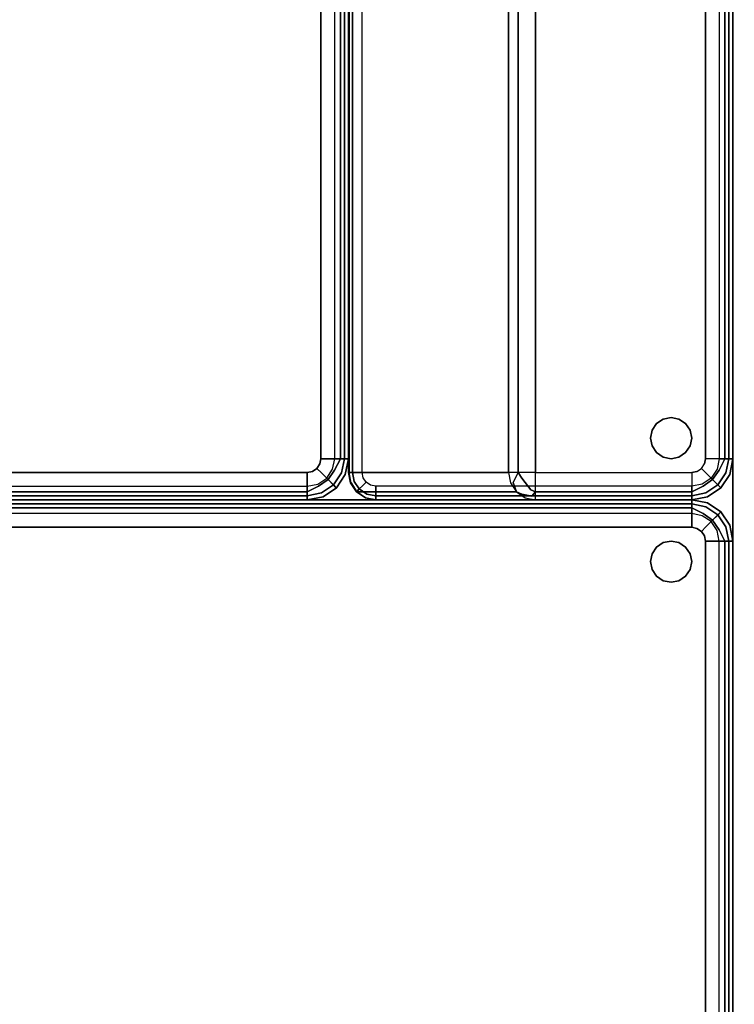
# Model space of a CAD drawing. Extents: x -1 to 425, y -5 to 274.
# Drawn here: x 44 to 57, y 137 to 155 of the extents above; entities that cross this region are included whole.
import ezdxf

# ---------------------------------------------------------------- set-up
doc = ezdxf.new("R2010")
doc.units = 0
doc.header["$LTSCALE"] = 30
doc.header["$MEASUREMENT"] = 0
for name, color, linetype in [('1', 4, 'CONTINUOUS'), ('AFUCH-3-BKFB', 5, 'CONTINUOUS'), ('AFUCH-3-GDPT', 4, 'CONTINUOUS'), ('AFUCH-3-SIFB', 5, 'CONTINUOUS'), ('AFUCH-3-STFB', 5, 'CONTINUOUS'), ('AFUPN-3-CPPT', 4, 'CONTINUOUS'), ('AFUPN-3-RVBK', 19, 'CONTINUOUS'), ('AFUPN-3-RWPT', 4, 'CONTINUOUS')]:
    doc.layers.add(name, color=color, linetype=linetype)

# ---------------------------------------------------------------- blocks, each defined once
blk = doc.blocks.new('UH4864M0')
at = {"layer": 'AFUPN-3-CPPT'}
for points in [[(0, 0, 64), (48, 0, 64), (48, 3.5, 64), (0, 3.5, 64)], [(0, 3.5, 63.5), (48, 3.5, 63.5), (48, 0, 63.5), (0, 0, 63.5)], [(0, 0, 63.5), (48, 0, 63.5), (48, 0, 64), (0, 0, 64)]]:
    blk.add_3dface(points, dxfattribs=at)
at = {"layer": 'AFUPN-3-RVBK'}
for p, q in [((35.113, 0, 2.375), (35.213, 0, 2.375)), ((35.113, 0, 4.25), (35.213, 0, 4.25)), ((38.863, 0, 2.375), (38.963, 0, 2.375)), ((38.863, 0, 4.25), (38.963, 0, 4.25))]:
    blk.add_line(p, q, dxfattribs=at)
at = {"layer": 'AFUPN-3-RVBK', "extrusion": (0, -1, 2.22045e-16)}
for p, q in [((33.35, 0, 3.181), (33.35, 0, 3.238)), ((40.95, 0, 3.181), (40.95, 0, 3.238))]:
    blk.add_line(p, q, dxfattribs=at)
for centre, start, end in [((33.385, 4.302, 0), 90, 180), ((33.385, 2.322, 0), 180, 270), ((33.915, 4.302, 0), 0, 90), ((33.915, 2.322, 0), 270, 0), ((36.885, 4.302, 0), 90, 180), ((36.885, 2.322, 0), 180, 270), ((37.415, 4.302, 0), 0, 90), ((37.415, 2.322, 0), 270, 0), ((40.385, 4.302, 0), 90, 180), ((40.385, 2.322, 0), 180, 270), ((40.915, 4.302, 0), 0, 90), ((40.915, 2.322, 0), 270, 0)]:
    blk.add_arc(centre, 0.035, start, end, dxfattribs=at)
at = {"layer": 'AFUPN-3-RWPT'}
for points in [[(0.06, 0, 5.6), (47.94, 0, 5.6), (47.94, 1.75, 5.6), (0.06, 1.75, 5.6)], [(0.06, 0, 0.75), (47.94, 0, 0.75), (47.94, 0, 5.6), (0.06, 0, 5.6)]]:
    blk.add_3dface(points, dxfattribs=at)
blk = doc.blocks.new('KMPCRNLFG')
at = {"layer": 'AFUCH-3-BKFB'}
for points, invisible_edges in [([(25.5, -25.25, 32), (22.405, -25.5, 32), (22.405, -4.573, 32), (25.5, -0.75, 32)], 5), ([(25.691, -25.25, 31.962), (25.5, -25.25, 32), (25.5, -0.75, 32), (25.691, -0.75, 31.962)], 8), ([(25.854, -25.25, 31.854), (25.691, -25.25, 31.962), (25.691, -0.75, 31.962), (25.854, -0.75, 31.854)], 2), ([(25.75, -25.25, 0.25), (25.846, -25.25, 0.269), (25.846, -0.75, 0.269), (25.75, -0.75, 0.25)], 2), ([(25.846, -25.25, 0.269), (25.927, -25.25, 0.323), (25.927, -0.75, 0.323), (25.846, -0.75, 0.269)], 8), ([(25.962, -25.25, 31.691), (25.854, -25.25, 31.854), (25.854, -0.75, 31.854), (25.962, -0.75, 31.691)], 8), ([(25.927, -25.25, 0.323), (25.981, -25.25, 0.404), (25.981, -0.75, 0.404), (25.927, -0.75, 0.323)], 2), ([(26, -25.25, 31.5), (25.962, -25.25, 31.691), (25.962, -0.75, 31.691), (26, -0.75, 31.5)], 2), ([(25.981, -25.25, 0.404), (26, -25.25, 0.5), (26, -0.75, 0.5), (25.981, -0.75, 0.404)], 8), ([(21.979, -25.5, 31.761), (21.916, -25.5, 31.604), (21.916, -4.573, 31.604), (21.979, -4.573, 31.761)], 8), ([(22.09, -25.5, 31.889), (21.979, -25.5, 31.761), (21.979, -4.573, 31.761), (22.09, -4.573, 31.889)], 2), ([(22.238, -25.5, 31.971), (22.09, -25.5, 31.889), (22.09, -4.573, 31.889), (22.238, -4.573, 31.971)], 8), ([(22.405, -25.5, 32), (22.238, -25.5, 31.971), (22.238, -4.573, 31.971), (22.405, -4.573, 32)], 2), ([(19, -25.5, 0.5), (19.019, -25.5, 0.404), (19.019, -7.5, 0.404), (19, -7.5, 0.5)], 2), ([(19.001, -25.5, 17.868), (19, -25.5, 17.834), (19, -7.5, 17.834), (19.001, -7.5, 17.868)], 8), ([(19.005, -25.5, 17.903), (19.001, -25.5, 17.868), (19.001, -7.5, 17.868), (19.005, -7.5, 17.903)], 10), ([(19.011, -25.5, 17.938), (19.005, -25.5, 17.903), (19.005, -7.5, 17.903), (19.011, -7.5, 17.938)], 2), ([(19.019, -25.5, 0.404), (19.073, -25.5, 0.323), (19.073, -7.5, 0.323), (19.019, -7.5, 0.404)], 8), ([(19.073, -25.5, 0.323), (19.154, -25.5, 0.269), (19.154, -7.5, 0.269), (19.073, -7.5, 0.323)], 2), ([(19.154, -25.5, 0.269), (19.25, -25.5, 0.25), (19.25, -7.5, 0.25), (19.154, -7.5, 0.269)], 8), ([(22.405, -25.5, 32), (25.427, -25.427, 32), (25.481, -25.346, 32), (25.5, -25.25, 32)], 9), ([(25.5, -25.25, 32), (25.5, -25.25, 32), (25.481, -25.346, 32), (25.59, -25.391, 31.986)], 12), ([(25.59, -25.391, 31.986), (25.59, -25.391, 31.986), (25.691, -25.25, 31.962), (25.5, -25.25, 32)], 11), ([(25.749, -25.457, 31.907), (25.749, -25.457, 31.907), (25.691, -25.25, 31.962), (25.59, -25.391, 31.986)], 14), ([(25.749, -25.457, 31.907), (25.749, -25.457, 31.907), (25.854, -25.25, 31.854), (25.691, -25.25, 31.962)], 8), ([(25.712, -25.441, 0.25), (25.8, -25.478, 0.269), (25.846, -25.25, 0.269), (25.75, -25.25, 0.25)], 3), ([(25.87, -25.507, 31.77), (25.87, -25.507, 31.77), (25.854, -25.25, 31.854), (25.749, -25.457, 31.907)], 11), ([(25.8, -25.478, 0.269), (25.875, -25.509, 0.323), (25.927, -25.25, 0.323), (25.846, -25.25, 0.269)], 9), ([(25.87, -25.507, 31.77), (25.87, -25.507, 31.77), (25.962, -25.25, 31.691), (25.854, -25.25, 31.854)], 11), ([(25.935, -25.534, 31.595), (25.935, -25.534, 31.595), (25.962, -25.25, 31.691), (25.87, -25.507, 31.77)], 15), ([(25.875, -25.509, 0.323), (25.925, -25.53, 0.404), (25.981, -25.25, 0.404), (25.927, -25.25, 0.323)], 3), ([(25.925, -25.53, 0.404), (25.943, -25.537, 0.5), (26, -25.25, 0.5), (25.981, -25.25, 0.404)], 9), ([(25.935, -25.534, 31.595), (25.935, -25.534, 31.595), (26, -25.25, 31.5), (25.962, -25.25, 31.691)], 11), ([(25.943, -25.537, 31.5), (25.943, -25.537, 31.5), (26, -25.25, 31.5), (25.935, -25.534, 31.595)], 12), ([(25.943, -25.537, 0.5), (25.943, -25.537, 31.5), (26, -25.25, 31.5), (26, -25.25, 0.5)], 1), ([(22.405, -25.5, 32), (25.25, -25.5, 32), (25.346, -25.481, 32), (25.427, -25.427, 32)], 8), ([(25.391, -25.59, 31.986), (25.346, -25.481, 32), (25.427, -25.427, 32), (25.51, -25.51, 31.986)], 9), ([(25.51, -25.51, 31.986), (25.427, -25.427, 32), (25.481, -25.346, 32), (25.59, -25.391, 31.986)], 12), ([(25.632, -25.632, 31.907), (25.51, -25.51, 31.986), (25.59, -25.391, 31.986), (25.749, -25.457, 31.907)], 6), ([(25.604, -25.604, 0.25), (25.671, -25.671, 0.269), (25.8, -25.478, 0.269), (25.712, -25.441, 0.25)], 6), ([(19.038, -25.691, 17.834), (19.038, -25.691, 17.834), (19.001, -25.5, 17.868), (19, -25.5, 17.834)], 2), ([(19.038, -25.691, 0.5), (19.056, -25.684, 0.404), (19.019, -25.5, 0.404), (19, -25.5, 0.5)], 3), ([(19.038, -25.691, 17.834), (19.038, -25.691, 0.5), (19, -25.5, 0.5), (19, -25.5, 17.834)], 1), ([(19.048, -25.691, 17.93), (19.038, -25.691, 17.834), (19.001, -25.5, 17.868), (19.005, -25.5, 17.903)], 11), ([(19.011, -25.5, 17.938), (19.011, -25.5, 17.938), (19.005, -25.5, 17.903), (19.048, -25.691, 17.93)], 4), ([(21.953, -25.691, 31.596), (19.048, -25.691, 17.93), (19.011, -25.5, 17.938), (21.916, -25.5, 31.604)], 1), ([(19.056, -25.684, 0.404), (19.106, -25.663, 0.323), (19.073, -25.5, 0.323), (19.019, -25.5, 0.404)], 9), ([(19.106, -25.663, 0.323), (19.181, -25.632, 0.269), (19.154, -25.5, 0.269), (19.073, -25.5, 0.323)], 3), ([(19.181, -25.632, 0.269), (19.269, -25.596, 0.25), (19.25, -25.5, 0.25), (19.154, -25.5, 0.269)], 9), ([(19.256, -25.744, 0.269), (19.323, -25.677, 0.25), (19.269, -25.596, 0.25), (19.181, -25.632, 0.269)], 12), ([(21.916, -25.5, 31.604), (21.916, -25.5, 31.604), (21.998, -25.685, 31.724), (21.979, -25.5, 31.761)], 7), ([(21.953, -25.691, 31.596), (21.953, -25.691, 31.596), (21.998, -25.685, 31.724), (21.916, -25.5, 31.604)], 7), ([(21.998, -25.685, 31.724), (21.998, -25.685, 31.724), (22.09, -25.5, 31.889), (21.979, -25.5, 31.761)], 9), ([(21.998, -25.685, 31.724), (21.998, -25.685, 31.724), (22.14, -25.771, 31.827), (22.09, -25.5, 31.889)], 7), ([(22.09, -25.5, 31.889), (22.09, -25.5, 31.889), (22.16, -25.603, 31.924), (22.238, -25.5, 31.971)], 5), ([(22.14, -25.771, 31.827), (22.14, -25.771, 31.827), (22.16, -25.603, 31.924), (22.09, -25.5, 31.889)], 11), ([(22.16, -25.603, 31.924), (22.16, -25.603, 31.924), (22.14, -25.771, 31.827), (22.323, -25.815, 31.88)], 7), ([(22.238, -25.5, 31.971), (22.238, -25.5, 31.971), (22.16, -25.603, 31.924), (22.341, -25.659, 31.97)], 15), ([(22.341, -25.659, 31.97), (22.341, -25.659, 31.97), (22.16, -25.603, 31.924), (22.323, -25.815, 31.88)], 11), ([(22.341, -25.659, 31.97), (22.341, -25.659, 31.97), (22.405, -25.5, 32), (22.238, -25.5, 31.971)], 11), ([(22.405, -25.691, 31.962), (22.405, -25.691, 31.962), (22.405, -25.5, 32), (22.341, -25.659, 31.97)], 13), ([(22.405, -25.691, 31.962), (22.405, -25.5, 32), (25.25, -25.5, 32), (25.25, -25.691, 31.962)], 8), ([(25.346, -25.481, 32), (25.346, -25.481, 32), (25.25, -25.5, 32), (25.391, -25.59, 31.986)], 12), ([(25.25, -25.5, 32), (25.25, -25.5, 32), (25.25, -25.691, 31.962), (25.391, -25.59, 31.986)], 12), ([(25.391, -25.59, 31.986), (25.391, -25.59, 31.986), (25.25, -25.691, 31.962), (25.457, -25.749, 31.907)], 15), ([(25.457, -25.749, 31.907), (25.391, -25.59, 31.986), (25.51, -25.51, 31.986), (25.632, -25.632, 31.907)], 3), ([(25.441, -25.712, 0.25), (25.478, -25.8, 0.269), (25.671, -25.671, 0.269), (25.604, -25.604, 0.25)], 3), ([(25.507, -25.87, 31.77), (25.457, -25.749, 31.907), (25.632, -25.632, 31.907), (25.724, -25.724, 31.77)], 9), ([(25.724, -25.724, 31.77), (25.632, -25.632, 31.907), (25.749, -25.457, 31.907), (25.87, -25.507, 31.77)], 12), ([(25.671, -25.671, 0.269), (25.729, -25.729, 0.323), (25.875, -25.509, 0.323), (25.8, -25.478, 0.269)], 12), ([(25.774, -25.774, 31.595), (25.724, -25.724, 31.77), (25.87, -25.507, 31.77), (25.935, -25.534, 31.595)], 14), ([(25.729, -25.729, 0.323), (25.767, -25.767, 0.404), (25.925, -25.53, 0.404), (25.875, -25.509, 0.323)], 6), ([(25.767, -25.767, 0.404), (25.78, -25.78, 0.5), (25.943, -25.537, 0.5), (25.925, -25.53, 0.404)], 12), ([(25.78, -25.78, 31.5), (25.774, -25.774, 31.595), (25.935, -25.534, 31.595), (25.943, -25.537, 31.5)], 6), ([(25.78, -25.78, 0.5), (25.78, -25.78, 31.5), (25.943, -25.537, 31.5), (25.943, -25.537, 0.5)], 4), ([(19.146, -25.854, 0.5), (19.16, -25.84, 0.404), (19.056, -25.684, 0.404), (19.038, -25.691, 0.5)], 6), ([(19.154, -25.854, 17.907), (19.146, -25.854, 17.834), (19.038, -25.691, 17.834), (19.048, -25.691, 17.93)], 4), ([(19.146, -25.854, 17.834), (19.146, -25.854, 0.5), (19.038, -25.691, 0.5), (19.038, -25.691, 17.834)], 4), ([(22.059, -25.854, 31.574), (19.154, -25.854, 17.907), (19.048, -25.691, 17.93), (21.953, -25.691, 31.596)], 4), ([(19.16, -25.84, 0.404), (19.198, -25.802, 0.323), (19.106, -25.663, 0.323), (19.056, -25.684, 0.404)], 12), ([(19.198, -25.802, 0.323), (19.256, -25.744, 0.269), (19.181, -25.632, 0.269), (19.106, -25.663, 0.323)], 6), ([(19.316, -25.944, 0.404), (19.337, -25.894, 0.323), (19.198, -25.802, 0.323), (19.16, -25.84, 0.404)], 9), ([(19.337, -25.894, 0.323), (19.368, -25.819, 0.269), (19.256, -25.744, 0.269), (19.198, -25.802, 0.323)], 3), ([(19.368, -25.819, 0.269), (19.404, -25.731, 0.25), (19.323, -25.677, 0.25), (19.256, -25.744, 0.269)], 9), ([(19.5, -25.846, 0.269), (19.5, -25.75, 0.25), (19.404, -25.731, 0.25), (19.368, -25.819, 0.269)], 12), ([(19.5, -25.75, 0.25), (19.5, -25.846, 0.269), (25.25, -25.846, 0.269), (25.25, -25.75, 0.25)], 2), ([(22.059, -25.854, 31.574), (22.059, -25.854, 31.574), (21.998, -25.685, 31.724), (21.953, -25.691, 31.596)], 5), ([(22.059, -25.854, 31.574), (22.059, -25.854, 31.574), (22.16, -25.897, 31.68), (21.998, -25.685, 31.724)], 5), ([(22.16, -25.897, 31.68), (22.16, -25.897, 31.68), (22.14, -25.771, 31.827), (21.998, -25.685, 31.724)], 15), ([(22.14, -25.771, 31.827), (22.14, -25.771, 31.827), (22.16, -25.897, 31.68), (22.323, -25.815, 31.88)], 15), ([(22.323, -25.815, 31.88), (22.323, -25.815, 31.88), (22.405, -25.691, 31.962), (22.341, -25.659, 31.97)], 15), ([(22.405, -25.854, 31.854), (22.405, -25.854, 31.854), (22.405, -25.691, 31.962), (22.323, -25.815, 31.88)], 5), ([(22.405, -25.854, 31.854), (22.405, -25.691, 31.962), (25.25, -25.691, 31.962), (25.25, -25.854, 31.854)], 2), ([(25.25, -25.691, 31.962), (25.25, -25.691, 31.962), (25.25, -25.854, 31.854), (25.457, -25.749, 31.907)], 8), ([(25.25, -25.75, 0.25), (25.25, -25.846, 0.269), (25.478, -25.8, 0.269), (25.441, -25.712, 0.25)], 6), ([(25.457, -25.749, 31.907), (25.457, -25.749, 31.907), (25.25, -25.854, 31.854), (25.507, -25.87, 31.77)], 12), ([(25.25, -25.846, 0.269), (25.25, -25.927, 0.323), (25.509, -25.875, 0.323), (25.478, -25.8, 0.269)], 12), ([(25.478, -25.8, 0.269), (25.509, -25.875, 0.323), (25.729, -25.729, 0.323), (25.671, -25.671, 0.269)], 9), ([(25.534, -25.935, 31.595), (25.507, -25.87, 31.77), (25.724, -25.724, 31.77), (25.774, -25.774, 31.595)], 11), ([(25.509, -25.875, 0.323), (25.53, -25.925, 0.404), (25.767, -25.767, 0.404), (25.729, -25.729, 0.323)], 3), ([(25.53, -25.925, 0.404), (25.537, -25.943, 0.5), (25.78, -25.78, 0.5), (25.767, -25.767, 0.404)], 9), ([(25.537, -25.943, 31.5), (25.534, -25.935, 31.595), (25.774, -25.774, 31.595), (25.78, -25.78, 31.5)], 3), ([(25.537, -25.943, 0.5), (25.537, -25.943, 31.5), (25.78, -25.78, 31.5), (25.78, -25.78, 0.5)], 1), ([(19.309, -25.962, 0.5), (19.316, -25.944, 0.404), (19.16, -25.84, 0.404), (19.146, -25.854, 0.5)], 3), ([(19.313, -25.962, 17.873), (19.309, -25.962, 17.834), (19.146, -25.854, 17.834), (19.154, -25.854, 17.907)], 1), ([(19.309, -25.962, 17.834), (19.309, -25.962, 0.5), (19.146, -25.854, 0.5), (19.146, -25.854, 17.834)], 1), ([(22.218, -25.962, 31.54), (19.313, -25.962, 17.873), (19.154, -25.854, 17.907), (22.059, -25.854, 31.574)], 1), ([(19.5, -26, 0.5), (19.5, -25.981, 0.404), (19.316, -25.944, 0.404), (19.309, -25.962, 0.5)], 6), ([(19.5, -26, 17.834), (19.5, -26, 17.834), (19.313, -25.962, 17.873), (19.309, -25.962, 17.834)], 4), ([(19.5, -26, 17.834), (19.5, -26, 0.5), (19.309, -25.962, 0.5), (19.309, -25.962, 17.834)], 4), ([(22.405, -26, 31.5), (19.5, -26, 17.834), (19.313, -25.962, 17.873), (22.218, -25.962, 31.54)], 4), ([(19.5, -25.981, 0.404), (19.5, -25.927, 0.323), (19.337, -25.894, 0.323), (19.316, -25.944, 0.404)], 12), ([(19.5, -25.927, 0.323), (19.5, -25.846, 0.269), (19.368, -25.819, 0.269), (19.337, -25.894, 0.323)], 6), ([(19.5, -25.846, 0.269), (19.5, -25.927, 0.323), (25.25, -25.927, 0.323), (25.25, -25.846, 0.269)], 8), ([(19.5, -25.927, 0.323), (19.5, -25.981, 0.404), (25.25, -25.981, 0.404), (25.25, -25.927, 0.323)], 2), ([(19.5, -25.981, 0.404), (19.5, -26, 0.5), (25.25, -26, 0.5), (25.25, -25.981, 0.404)], 8), ([(22.218, -25.962, 31.54), (22.218, -25.962, 31.54), (22.16, -25.897, 31.68), (22.059, -25.854, 31.574)], 3), ([(22.323, -25.815, 31.88), (22.323, -25.815, 31.88), (22.16, -25.897, 31.68), (22.341, -25.932, 31.744)], 11), ([(22.16, -25.897, 31.68), (22.16, -25.897, 31.68), (22.218, -25.962, 31.54), (22.341, -25.932, 31.744)], 7), ([(22.341, -25.932, 31.744), (22.341, -25.932, 31.744), (22.218, -25.962, 31.54), (22.405, -25.962, 31.691)], 15), ([(22.405, -26, 31.5), (22.405, -26, 31.5), (22.405, -25.962, 31.691), (22.218, -25.962, 31.54)], 5), ([(22.341, -25.932, 31.744), (22.341, -25.932, 31.744), (22.405, -25.854, 31.854), (22.323, -25.815, 31.88)], 9), ([(22.405, -25.962, 31.691), (22.405, -25.962, 31.691), (22.405, -25.854, 31.854), (22.341, -25.932, 31.744)], 9), ([(22.405, -25.962, 31.691), (22.405, -25.854, 31.854), (25.25, -25.854, 31.854), (25.25, -25.962, 31.691)], 8), ([(22.405, -26, 31.5), (22.405, -25.962, 31.691), (25.25, -25.962, 31.691), (25.25, -26, 31.5)], 2), ([(25.25, -25.854, 31.854), (25.25, -25.854, 31.854), (25.25, -25.962, 31.691), (25.507, -25.87, 31.77)], 12), ([(25.507, -25.87, 31.77), (25.507, -25.87, 31.77), (25.25, -25.962, 31.691), (25.534, -25.935, 31.595)], 15), ([(25.25, -25.927, 0.323), (25.25, -25.981, 0.404), (25.53, -25.925, 0.404), (25.509, -25.875, 0.323)], 6), ([(25.25, -25.981, 0.404), (25.25, -26, 0.5), (25.537, -25.943, 0.5), (25.53, -25.925, 0.404)], 12), ([(25.534, -25.935, 31.595), (25.534, -25.935, 31.595), (25.25, -26, 31.5), (25.537, -25.943, 31.5)], 11), ([(25.25, -25.962, 31.691), (25.25, -25.962, 31.691), (25.25, -26, 31.5), (25.534, -25.935, 31.595)], 12), ([(25.25, -26, 0.5), (25.25, -26, 31.5), (25.537, -25.943, 31.5), (25.537, -25.943, 0.5)], 4), ([(19.5, -26, 0.5), (22.405, -26, 31.5), (25.25, -26, 31.5), (25.25, -26, 0.5)], 1), ([(19.5, -26, 17.834), (19.5, -26, 17.834), (22.405, -26, 31.5), (19.5, -26, 0.5)], 4)]:
    blk.add_3dface(points, dxfattribs=dict(at, invisible_edges=invisible_edges))
for points in [[(26, -25.25, 0.5), (26, -25.25, 31.5), (26, -0.75, 31.5), (26, -0.75, 0.5)], [(21.916, -25.5, 31.604), (19.011, -25.5, 17.938), (19.011, -7.5, 17.938), (21.916, -4.573, 31.604)], [(19, -25.5, 17.834), (19, -25.5, 0.5), (19, -7.5, 0.5), (19, -7.5, 17.834)]]:
    blk.add_3dface(points, dxfattribs=at)
at = {"layer": 'AFUCH-3-GDPT'}
for points, invisible_edges in [([(24.731, -24.529, 0.25), (24.61, -24.61, 0.25), (24.61, -24.61), (24.731, -24.529)], 8), ([(24.61, -24.61), (24.731, -24.529), (24.731, -25.221), (24.61, -25.14)], 10), ([(24.875, -24.5, 0.25), (24.731, -24.529, 0.25), (24.731, -24.529), (24.875, -24.5)], 2), ([(24.731, -24.529), (24.875, -24.5), (24.875, -25.25), (24.731, -25.221)], 10), ([(25.019, -24.529, 0.25), (24.875, -24.5, 0.25), (24.875, -24.5), (25.019, -24.529)], 8), ([(24.875, -24.5), (25.019, -24.529), (25.019, -25.221), (24.875, -25.25)], 10), ([(25.14, -24.61, 0.25), (25.019, -24.529, 0.25), (25.019, -24.529), (25.14, -24.61)], 2), ([(25.019, -24.529), (25.14, -24.61), (25.14, -25.14), (25.019, -25.221)], 10), ([(24.529, -24.731, 0.25), (24.5, -24.875, 0.25), (24.5, -24.875), (24.529, -24.731)], 8), ([(24.529, -24.731), (24.529, -25.019), (24.5, -24.875)], 1), ([(24.61, -24.61, 0.25), (24.529, -24.731, 0.25), (24.529, -24.731), (24.61, -24.61)], 2), ([(24.529, -24.731), (24.61, -24.61), (24.61, -25.14), (24.529, -25.019)], 10), ([(25.221, -24.731, 0.25), (25.14, -24.61, 0.25), (25.14, -24.61), (25.221, -24.731)], 8), ([(25.14, -24.61), (25.221, -24.731), (25.221, -25.019), (25.14, -25.14)], 10), ([(25.25, -24.875, 0.25), (25.221, -24.731, 0.25), (25.221, -24.731), (25.25, -24.875)], 2), ([(25.221, -24.731), (25.221, -25.019), (25.25, -24.875)], 1), ([(24.5, -24.875, 0.25), (24.529, -25.019, 0.25), (24.529, -25.019), (24.5, -24.875)], 2), ([(25.221, -25.019, 0.25), (25.25, -24.875, 0.25), (25.25, -24.875), (25.221, -25.019)], 8), ([(24.529, -25.019, 0.25), (24.61, -25.14, 0.25), (24.61, -25.14), (24.529, -25.019)], 8), ([(25.14, -25.14, 0.25), (25.221, -25.019, 0.25), (25.221, -25.019), (25.14, -25.14)], 2), ([(24.61, -25.14, 0.25), (24.731, -25.221, 0.25), (24.731, -25.221), (24.61, -25.14)], 2), ([(24.731, -25.221, 0.25), (24.875, -25.25, 0.25), (24.875, -25.25), (24.731, -25.221)], 8), ([(24.875, -25.25, 0.25), (25.019, -25.221, 0.25), (25.019, -25.221), (24.875, -25.25)], 2), ([(25.019, -25.221, 0.25), (25.14, -25.14, 0.25), (25.14, -25.14), (25.019, -25.221)], 8)]:
    blk.add_3dface(points, dxfattribs=dict(at, invisible_edges=invisible_edges))
at = {"layer": 'AFUCH-3-SIFB'}
for points, invisible_edges in [([(18.846, -25.25, 0.269), (18.75, -25.25, 0.25), (18.75, -7.75, 0.25), (18.846, -7.75, 0.269)], 8), ([(18.927, -25.25, 0.323), (18.846, -25.25, 0.269), (18.846, -7.75, 0.269), (18.927, -7.75, 0.323)], 2), ([(18.981, -25.25, 0.404), (18.927, -25.25, 0.323), (18.927, -7.75, 0.323), (18.981, -7.75, 0.404)], 8), ([(19, -25.25, 0.5), (18.981, -25.25, 0.404), (18.981, -7.75, 0.404), (19, -7.75, 0.5)], 2), ([(18.8, -25.478, 0.269), (18.712, -25.441, 0.25), (18.75, -25.25, 0.25), (18.846, -25.25, 0.269)], 9), ([(18.875, -25.509, 0.323), (18.8, -25.478, 0.269), (18.846, -25.25, 0.269), (18.927, -25.25, 0.323)], 3), ([(18.925, -25.53, 0.404), (18.875, -25.509, 0.323), (18.927, -25.25, 0.323), (18.981, -25.25, 0.404)], 9), ([(18.943, -25.537, 0.5), (18.925, -25.53, 0.404), (18.981, -25.25, 0.404), (19, -25.25, 0.5)], 3), ([(18.943, -25.537, 17.5), (18.943, -25.537, 0.5), (19, -25.25, 0.5), (19, -25.25, 17.5)], 1), ([(18.671, -25.671, 0.269), (18.604, -25.604, 0.25), (18.712, -25.441, 0.25), (18.8, -25.478, 0.269)], 12), ([(18.478, -25.8, 0.269), (18.441, -25.712, 0.25), (18.604, -25.604, 0.25), (18.671, -25.671, 0.269)], 9), ([(18.729, -25.729, 0.323), (18.671, -25.671, 0.269), (18.8, -25.478, 0.269), (18.875, -25.509, 0.323)], 6), ([(18.767, -25.767, 0.404), (18.729, -25.729, 0.323), (18.875, -25.509, 0.323), (18.925, -25.53, 0.404)], 12), ([(18.78, -25.78, 0.5), (18.767, -25.767, 0.404), (18.925, -25.53, 0.404), (18.943, -25.537, 0.5)], 6), ([(18.78, -25.78, 17.5), (18.78, -25.78, 0.5), (18.943, -25.537, 0.5), (18.943, -25.537, 17.5)], 4), ([(0.75, -25.846, 0.269), (0.75, -25.75, 0.25), (18.25, -25.75, 0.25), (18.25, -25.846, 0.269)], 8), ([(18.25, -25.846, 0.269), (18.25, -25.75, 0.25), (18.441, -25.712, 0.25), (18.478, -25.8, 0.269)], 12), ([(18.25, -25.927, 0.323), (18.25, -25.846, 0.269), (18.478, -25.8, 0.269), (18.509, -25.875, 0.323)], 6), ([(18.509, -25.875, 0.323), (18.478, -25.8, 0.269), (18.671, -25.671, 0.269), (18.729, -25.729, 0.323)], 3), ([(18.53, -25.925, 0.404), (18.509, -25.875, 0.323), (18.729, -25.729, 0.323), (18.767, -25.767, 0.404)], 9), ([(18.537, -25.943, 0.5), (18.53, -25.925, 0.404), (18.767, -25.767, 0.404), (18.78, -25.78, 0.5)], 3), ([(18.537, -25.943, 17.5), (18.537, -25.943, 0.5), (18.78, -25.78, 0.5), (18.78, -25.78, 17.5)], 1), ([(0.75, -25.927, 0.323), (0.75, -25.846, 0.269), (18.25, -25.846, 0.269), (18.25, -25.927, 0.323)], 2), ([(0.75, -25.981, 0.404), (0.75, -25.927, 0.323), (18.25, -25.927, 0.323), (18.25, -25.981, 0.404)], 8), ([(0.75, -26, 0.5), (0.75, -25.981, 0.404), (18.25, -25.981, 0.404), (18.25, -26, 0.5)], 2), ([(18.25, -25.981, 0.404), (18.25, -25.927, 0.323), (18.509, -25.875, 0.323), (18.53, -25.925, 0.404)], 12), ([(18.25, -26, 0.5), (18.25, -25.981, 0.404), (18.53, -25.925, 0.404), (18.537, -25.943, 0.5)], 6), ([(18.25, -26, 17.5), (18.25, -26, 0.5), (18.537, -25.943, 0.5), (18.537, -25.943, 17.5)], 4)]:
    blk.add_3dface(points, dxfattribs=dict(at, invisible_edges=invisible_edges))
blk.add_3dface([(0.75, -26, 17.5), (0.75, -26, 0.5), (18.25, -26, 0.5), (18.25, -26, 17.5)], dxfattribs=at)
at = {"layer": 'AFUCH-3-STFB'}
for points, invisible_edges in [([(0.75, -7.5, 18), (0.5, -25.25, 18), (18.25, -25.5, 18), (18.5, -7.75, 18)], 15), ([(18.25, -25.5, 18), (18.346, -25.481, 18), (18.427, -25.427, 18), (18.5, -7.75, 18)], 12), ([(18.427, -25.427, 18), (18.481, -25.346, 18), (18.5, -25.25, 18), (18.5, -7.75, 18)], 8), ([(18.5, -25.25, 18), (18.691, -25.25, 17.962), (18.691, -7.75, 17.962), (18.5, -7.75, 18)], 2), ([(18.691, -25.25, 17.962), (18.854, -25.25, 17.854), (18.854, -7.75, 17.854), (18.691, -7.75, 17.962)], 8), ([(18.854, -25.25, 17.854), (18.962, -25.25, 17.691), (18.962, -7.75, 17.691), (18.854, -7.75, 17.854)], 2), ([(18.962, -25.25, 17.691), (19, -25.25, 17.5), (19, -7.75, 17.5), (18.962, -7.75, 17.691)], 8), ([(0.5, -25.25, 18), (0.519, -25.346, 18), (0.573, -25.427, 18), (18.25, -25.5, 18)], 12), ([(18.59, -25.391, 17.986), (18.5, -25.25, 18), (18.481, -25.346, 18)], 13), ([(18.691, -25.25, 17.962), (18.5, -25.25, 18), (18.59, -25.391, 17.986)], 14), ([(18.749, -25.457, 17.907), (18.691, -25.25, 17.962), (18.59, -25.391, 17.986)], 15), ([(18.854, -25.25, 17.854), (18.691, -25.25, 17.962), (18.749, -25.457, 17.907)], 6), ([(18.87, -25.507, 17.77), (18.854, -25.25, 17.854), (18.749, -25.457, 17.907)], 13), ([(18.962, -25.25, 17.691), (18.854, -25.25, 17.854), (18.87, -25.507, 17.77)], 14), ([(18.935, -25.534, 17.595), (18.962, -25.25, 17.691), (18.87, -25.507, 17.77)], 15), ([(18.935, -25.534, 17.595), (18.943, -25.537, 17.5), (19, -25.25, 17.5)], 13), ([(19, -25.25, 17.5), (18.962, -25.25, 17.691), (18.935, -25.534, 17.595)], 14), ([(0.573, -25.427, 18), (0.654, -25.481, 18), (0.75, -25.5, 18), (18.25, -25.5, 18)], 8), ([(18.391, -25.59, 17.986), (18.427, -25.427, 18), (18.346, -25.481, 18)], 13), ([(18.51, -25.51, 17.986), (18.427, -25.427, 18), (18.391, -25.59, 17.986)], 14), ([(18.51, -25.51, 17.986), (18.481, -25.346, 18), (18.427, -25.427, 18)], 5), ([(18.59, -25.391, 17.986), (18.481, -25.346, 18), (18.51, -25.51, 17.986)], 15), ([(18.632, -25.632, 17.907), (18.59, -25.391, 17.986), (18.51, -25.51, 17.986)], 7), ([(18.749, -25.457, 17.907), (18.59, -25.391, 17.986), (18.632, -25.632, 17.907)], 7), ([(0.75, -25.5, 18), (0.75, -25.691, 17.962), (18.25, -25.691, 17.962), (18.25, -25.5, 18)], 2), ([(18.346, -25.481, 18), (18.25, -25.5, 18), (18.391, -25.59, 17.986)], 14), ([(18.391, -25.59, 17.986), (18.25, -25.5, 18), (18.25, -25.691, 17.962)], 13), ([(18.391, -25.59, 17.986), (18.25, -25.691, 17.962), (18.457, -25.749, 17.907)], 15), ([(18.457, -25.749, 17.907), (18.51, -25.51, 17.986), (18.391, -25.59, 17.986)], 15), ([(18.632, -25.632, 17.907), (18.51, -25.51, 17.986), (18.457, -25.749, 17.907)], 6), ([(18.507, -25.87, 17.77), (18.632, -25.632, 17.907), (18.457, -25.749, 17.907)], 13), ([(18.724, -25.724, 17.77), (18.632, -25.632, 17.907), (18.507, -25.87, 17.77)], 14), ([(18.724, -25.724, 17.77), (18.749, -25.457, 17.907), (18.632, -25.632, 17.907)], 5), ([(18.87, -25.507, 17.77), (18.749, -25.457, 17.907), (18.724, -25.724, 17.77)], 15), ([(18.774, -25.774, 17.595), (18.87, -25.507, 17.77), (18.724, -25.724, 17.77)], 7), ([(18.935, -25.534, 17.595), (18.87, -25.507, 17.77), (18.774, -25.774, 17.595)], 15), ([(18.774, -25.774, 17.595), (18.78, -25.78, 17.5), (18.935, -25.534, 17.595)], 14), ([(18.935, -25.534, 17.595), (18.78, -25.78, 17.5), (18.943, -25.537, 17.5)], 13), ([(0.75, -25.691, 17.962), (0.75, -25.854, 17.854), (18.25, -25.854, 17.854), (18.25, -25.691, 17.962)], 8), ([(18.457, -25.749, 17.907), (18.25, -25.691, 17.962), (18.25, -25.854, 17.854)], 5), ([(18.457, -25.749, 17.907), (18.25, -25.854, 17.854), (18.507, -25.87, 17.77)], 14), ([(18.534, -25.935, 17.595), (18.724, -25.724, 17.77), (18.507, -25.87, 17.77)], 15), ([(18.774, -25.774, 17.595), (18.724, -25.724, 17.77), (18.534, -25.935, 17.595)], 14), ([(18.534, -25.935, 17.595), (18.537, -25.943, 17.5), (18.774, -25.774, 17.595)], 15), ([(18.774, -25.774, 17.595), (18.537, -25.943, 17.5), (18.78, -25.78, 17.5)], 5), ([(0.75, -25.854, 17.854), (0.75, -25.962, 17.691), (18.25, -25.962, 17.691), (18.25, -25.854, 17.854)], 2), ([(0.75, -25.962, 17.691), (0.75, -26, 17.5), (18.25, -26, 17.5), (18.25, -25.962, 17.691)], 8), ([(18.507, -25.87, 17.77), (18.25, -25.854, 17.854), (18.25, -25.962, 17.691)], 13), ([(18.507, -25.87, 17.77), (18.25, -25.962, 17.691), (18.534, -25.935, 17.595)], 15), ([(18.534, -25.935, 17.595), (18.25, -25.962, 17.691), (18.25, -26, 17.5)], 13), ([(18.534, -25.935, 17.595), (18.25, -26, 17.5), (18.537, -25.943, 17.5)], 13)]:
    blk.add_3dface(points, dxfattribs=dict(at, invisible_edges=invisible_edges))
blk = doc.blocks.new('KMPSQRG')
at = {"layer": 'AFUCH-3-GDPT'}
for points, invisible_edges in [([(0.86, -0.86, 0.25), (0.779, -0.981, 0.25), (0.779, -0.981), (0.86, -0.86)], 2), ([(0.779, -0.981), (0.86, -0.86), (0.86, -1.39), (0.779, -1.269)], 10), ([(0.981, -0.779, 0.25), (0.86, -0.86, 0.25), (0.86, -0.86), (0.981, -0.779)], 8), ([(0.86, -0.86), (0.981, -0.779), (0.981, -1.471), (0.86, -1.39)], 10), ([(1.125, -0.75, 0.25), (0.981, -0.779, 0.25), (0.981, -0.779), (1.125, -0.75)], 2), ([(0.981, -0.779), (1.125, -0.75), (1.125, -1.5), (0.981, -1.471)], 10), ([(1.269, -0.779, 0.25), (1.125, -0.75, 0.25), (1.125, -0.75), (1.269, -0.779)], 8), ([(1.125, -0.75), (1.269, -0.779), (1.269, -1.471), (1.125, -1.5)], 10), ([(1.39, -0.86, 0.25), (1.269, -0.779, 0.25), (1.269, -0.779), (1.39, -0.86)], 2), ([(1.269, -0.779), (1.39, -0.86), (1.39, -1.39), (1.269, -1.471)], 10), ([(1.471, -0.981, 0.25), (1.39, -0.86, 0.25), (1.39, -0.86), (1.471, -0.981)], 8), ([(1.39, -0.86), (1.471, -0.981), (1.471, -1.269), (1.39, -1.39)], 10), ([(0.779, -0.981, 0.25), (0.75, -1.125, 0.25), (0.75, -1.125), (0.779, -0.981)], 8), ([(0.779, -0.981), (0.779, -1.269), (0.75, -1.125)], 1), ([(1.5, -1.125, 0.25), (1.471, -0.981, 0.25), (1.471, -0.981), (1.5, -1.125)], 2), ([(1.471, -0.981), (1.471, -1.269), (1.5, -1.125)], 1), ([(0.75, -1.125, 0.25), (0.779, -1.269, 0.25), (0.779, -1.269), (0.75, -1.125)], 2), ([(1.471, -1.269, 0.25), (1.5, -1.125, 0.25), (1.5, -1.125), (1.471, -1.269)], 8), ([(0.779, -1.269, 0.25), (0.86, -1.39, 0.25), (0.86, -1.39), (0.779, -1.269)], 8), ([(0.86, -1.39, 0.25), (0.981, -1.471, 0.25), (0.981, -1.471), (0.86, -1.39)], 2), ([(1.269, -1.471, 0.25), (1.39, -1.39, 0.25), (1.39, -1.39), (1.269, -1.471)], 8), ([(1.39, -1.39, 0.25), (1.471, -1.269, 0.25), (1.471, -1.269), (1.39, -1.39)], 2), ([(0.981, -1.471, 0.25), (1.125, -1.5, 0.25), (1.125, -1.5), (0.981, -1.471)], 8), ([(1.125, -1.5, 0.25), (1.269, -1.471, 0.25), (1.269, -1.471), (1.125, -1.5)], 2)]:
    blk.add_3dface(points, dxfattribs=dict(at, invisible_edges=invisible_edges))
at = {"layer": 'AFUCH-3-SIFB'}
for points, invisible_edges in [([(0.75, 0, 17.5), (0.75, 0, 0.5), (0.463, -0.057, 0.5), (0.463, -0.057, 17.5)], 4), ([(0.75, 0, 0.5), (0.75, -0.019, 0.404), (0.47, -0.075, 0.404), (0.463, -0.057, 0.5)], 6), ([(25.25, 0, 0.5), (25.25, -0.019, 0.404), (0.75, -0.019, 0.404), (0.75, 0, 0.5)], 2), ([(0.463, -0.057, 17.5), (0.463, -0.057, 0.5), (0.22, -0.22, 0.5), (0.22, -0.22, 17.5)], 1), ([(0.463, -0.057, 0.5), (0.47, -0.075, 0.404), (0.233, -0.233, 0.404), (0.22, -0.22, 0.5)], 3), ([(0.47, -0.075, 0.404), (0.491, -0.125, 0.323), (0.271, -0.271, 0.323), (0.233, -0.233, 0.404)], 9), ([(0.491, -0.125, 0.323), (0.522, -0.2, 0.269), (0.329, -0.329, 0.269), (0.271, -0.271, 0.323)], 3), ([(0.75, -0.019, 0.404), (0.75, -0.073, 0.323), (0.491, -0.125, 0.323), (0.47, -0.075, 0.404)], 12), ([(0.75, -0.073, 0.323), (0.75, -0.154, 0.269), (0.522, -0.2, 0.269), (0.491, -0.125, 0.323)], 6), ([(0.75, -0.154, 0.269), (0.75, -0.25, 0.25), (0.559, -0.288, 0.25), (0.522, -0.2, 0.269)], 12), ([(25.25, -0.019, 0.404), (25.25, -0.073, 0.323), (0.75, -0.073, 0.323), (0.75, -0.019, 0.404)], 8), ([(25.25, -0.073, 0.323), (25.25, -0.154, 0.269), (0.75, -0.154, 0.269), (0.75, -0.073, 0.323)], 2), ([(25.25, -0.154, 0.269), (25.25, -0.25, 0.25), (0.75, -0.25, 0.25), (0.75, -0.154, 0.269)], 8), ([(0.22, -0.22, 17.5), (0.22, -0.22, 0.5), (0.057, -0.463, 0.5), (0.057, -0.463, 17.5)], 4), ([(0.22, -0.22, 0.5), (0.233, -0.233, 0.404), (0.075, -0.47, 0.404), (0.057, -0.463, 0.5)], 6), ([(0.233, -0.233, 0.404), (0.271, -0.271, 0.323), (0.125, -0.491, 0.323), (0.075, -0.47, 0.404)], 12), ([(0.271, -0.271, 0.323), (0.329, -0.329, 0.269), (0.2, -0.522, 0.269), (0.125, -0.491, 0.323)], 6), ([(0.329, -0.329, 0.269), (0.396, -0.396, 0.25), (0.288, -0.559, 0.25), (0.2, -0.522, 0.269)], 12), ([(0.522, -0.2, 0.269), (0.559, -0.288, 0.25), (0.396, -0.396, 0.25), (0.329, -0.329, 0.269)], 9), ([(0.057, -0.463, 17.5), (0.057, -0.463, 0.5), (0, -0.75, 0.5), (0, -0.75, 17.5)], 1), ([(0.057, -0.463, 0.5), (0.075, -0.47, 0.404), (0.019, -0.75, 0.404), (0, -0.75, 0.5)], 3), ([(0.075, -0.47, 0.404), (0.125, -0.491, 0.323), (0.073, -0.75, 0.323), (0.019, -0.75, 0.404)], 9), ([(0.125, -0.491, 0.323), (0.2, -0.522, 0.269), (0.154, -0.75, 0.269), (0.073, -0.75, 0.323)], 3), ([(0.2, -0.522, 0.269), (0.288, -0.559, 0.25), (0.25, -0.75, 0.25), (0.154, -0.75, 0.269)], 9), ([(0, -0.75, 0.5), (0.019, -0.75, 0.404), (0.019, -25.25, 0.404), (0, -25.25, 0.5)], 2), ([(0.019, -0.75, 0.404), (0.073, -0.75, 0.323), (0.073, -25.25, 0.323), (0.019, -25.25, 0.404)], 8), ([(0.073, -0.75, 0.323), (0.154, -0.75, 0.269), (0.154, -25.25, 0.269), (0.073, -25.25, 0.323)], 2), ([(0.154, -0.75, 0.269), (0.25, -0.75, 0.25), (0.25, -25.25, 0.25), (0.154, -25.25, 0.269)], 8)]:
    blk.add_3dface(points, dxfattribs=dict(at, invisible_edges=invisible_edges))
for points in [[(25.25, 0, 17.5), (25.25, 0, 0.5), (0.75, 0, 0.5), (0.75, 0, 17.5)], [(0, -0.75, 17.5), (0, -0.75, 0.5), (0, -25.25, 0.5), (0, -25.25, 17.5)]]:
    blk.add_3dface(points, dxfattribs=at)
at = {"layer": 'AFUCH-3-STFB'}
for points, invisible_edges in [([(0.466, -0.065, 17.595), (0.75, 0, 17.5), (0.463, -0.057, 17.5)], 13), ([(0.75, -0.038, 17.691), (0.75, 0, 17.5), (0.466, -0.065, 17.595)], 14), ([(25.25, -0.038, 17.691), (25.25, 0, 17.5), (0.75, 0, 17.5), (0.75, -0.038, 17.691)], 8), ([(0.226, -0.226, 17.595), (0.463, -0.057, 17.5), (0.22, -0.22, 17.5)], 5), ([(0.466, -0.065, 17.595), (0.463, -0.057, 17.5), (0.226, -0.226, 17.595)], 15), ([(0.276, -0.276, 17.77), (0.466, -0.065, 17.595), (0.226, -0.226, 17.595)], 7), ([(0.493, -0.13, 17.77), (0.466, -0.065, 17.595), (0.276, -0.276, 17.77)], 15), ([(0.368, -0.368, 17.907), (0.493, -0.13, 17.77), (0.276, -0.276, 17.77)], 7), ([(0.543, -0.251, 17.907), (0.493, -0.13, 17.77), (0.368, -0.368, 17.907)], 7), ([(0.493, -0.13, 17.77), (0.75, -0.038, 17.691), (0.466, -0.065, 17.595)], 15), ([(0.75, -0.146, 17.854), (0.75, -0.038, 17.691), (0.493, -0.13, 17.77)], 14), ([(0.543, -0.251, 17.907), (0.75, -0.146, 17.854), (0.493, -0.13, 17.77)], 14), ([(0.75, -0.309, 17.962), (0.75, -0.146, 17.854), (0.543, -0.251, 17.907)], 12), ([(25.25, -0.146, 17.854), (25.25, -0.038, 17.691), (0.75, -0.038, 17.691), (0.75, -0.146, 17.854)], 2), ([(25.25, -0.309, 17.962), (25.25, -0.146, 17.854), (0.75, -0.146, 17.854), (0.75, -0.309, 17.962)], 8), ([(0.065, -0.466, 17.595), (0.22, -0.22, 17.5), (0.057, -0.463, 17.5)], 13), ([(0.226, -0.226, 17.595), (0.22, -0.22, 17.5), (0.065, -0.466, 17.595)], 14), ([(0.13, -0.493, 17.77), (0.226, -0.226, 17.595), (0.065, -0.466, 17.595)], 15), ([(0.276, -0.276, 17.77), (0.226, -0.226, 17.595), (0.13, -0.493, 17.77)], 14), ([(0.251, -0.543, 17.907), (0.276, -0.276, 17.77), (0.13, -0.493, 17.77)], 15), ([(0.368, -0.368, 17.907), (0.276, -0.276, 17.77), (0.251, -0.543, 17.907)], 6), ([(0.49, -0.49, 17.986), (0.543, -0.251, 17.907), (0.368, -0.368, 17.907)], 5), ([(0.609, -0.41, 17.986), (0.543, -0.251, 17.907), (0.49, -0.49, 17.986)], 15), ([(0.609, -0.41, 17.986), (0.75, -0.309, 17.962), (0.543, -0.251, 17.907)], 15), ([(0.75, -0.5, 18), (0.75, -0.309, 17.962), (0.609, -0.41, 17.986)], 14), ([(25.25, -0.5, 18), (25.25, -0.309, 17.962), (0.75, -0.309, 17.962), (0.75, -0.5, 18)], 2), ([(0.057, -0.463, 17.5), (0, -0.75, 17.5), (0.065, -0.466, 17.595)], 14), ([(0.065, -0.466, 17.595), (0, -0.75, 17.5), (0.038, -0.75, 17.691)], 13), ([(0.065, -0.466, 17.595), (0.038, -0.75, 17.691), (0.13, -0.493, 17.77)], 15), ([(0.13, -0.493, 17.77), (0.038, -0.75, 17.691), (0.146, -0.75, 17.854)], 13), ([(0.13, -0.493, 17.77), (0.146, -0.75, 17.854), (0.251, -0.543, 17.907)], 13), ([(0.41, -0.609, 17.986), (0.368, -0.368, 17.907), (0.251, -0.543, 17.907)], 13), ([(0.49, -0.49, 17.986), (0.368, -0.368, 17.907), (0.41, -0.609, 17.986)], 14), ([(0.41, -0.609, 17.986), (0.519, -0.654, 18), (0.49, -0.49, 17.986)], 15), ([(0.49, -0.49, 17.986), (0.573, -0.573, 18), (0.609, -0.41, 17.986)], 14), ([(0.49, -0.49, 17.986), (0.519, -0.654, 18), (0.573, -0.573, 18)], 5), ([(0.75, -0.5, 18), (0.654, -0.519, 18), (0.573, -0.573, 18), (0.5, -25.25, 18)], 12), ([(0.75, -0.5, 18), (0.5, -25.25, 18), (25.25, -25.5, 18), (25.5, -0.75, 18)], 15), ([(0.609, -0.41, 17.986), (0.573, -0.573, 18), (0.654, -0.519, 18)], 13), ([(0.609, -0.41, 17.986), (0.654, -0.519, 18), (0.75, -0.5, 18)], 13), ([(25.5, -0.75, 18), (25.481, -0.654, 18), (25.427, -0.573, 18), (0.75, -0.5, 18)], 12), ([(25.427, -0.573, 18), (25.346, -0.519, 18), (25.25, -0.5, 18), (0.75, -0.5, 18)], 8), ([(0.251, -0.543, 17.907), (0.146, -0.75, 17.854), (0.309, -0.75, 17.962)], 12), ([(0.251, -0.543, 17.907), (0.309, -0.75, 17.962), (0.41, -0.609, 17.986)], 15), ([(0.41, -0.609, 17.986), (0.309, -0.75, 17.962), (0.5, -0.75, 18)], 13), ([(0.41, -0.609, 17.986), (0.5, -0.75, 18), (0.519, -0.654, 18)], 13), ([(0.573, -0.573, 18), (0.519, -0.654, 18), (0.5, -0.75, 18), (0.5, -25.25, 18)], 8), ([(0.038, -0.75, 17.691), (0, -0.75, 17.5), (0, -25.25, 17.5), (0.038, -25.25, 17.691)], 8), ([(0.146, -0.75, 17.854), (0.038, -0.75, 17.691), (0.038, -25.25, 17.691), (0.146, -25.25, 17.854)], 2), ([(0.309, -0.75, 17.962), (0.146, -0.75, 17.854), (0.146, -25.25, 17.854), (0.309, -25.25, 17.962)], 8), ([(0.5, -0.75, 18), (0.309, -0.75, 17.962), (0.309, -25.25, 17.962), (0.5, -25.25, 18)], 2)]:
    blk.add_3dface(points, dxfattribs=dict(at, invisible_edges=invisible_edges))

msp = doc.modelspace()

# ---------------------------------------------------------------- block references
at = {"layer": '1'}
for name, p, rotation in [('UH4864M0', (57.332, 180.83), 269.9999999999996), ('KMPSQRG', (57.332, 145.83), 270.0000000000001)]:
    msp.add_blockref(name, p, dxfattribs=dict(at, rotation=rotation))
msp.add_blockref('KMPCRNLFG', (31.332, 171.83), dxfattribs=at)

doc.saveas('drawing.dxf')
